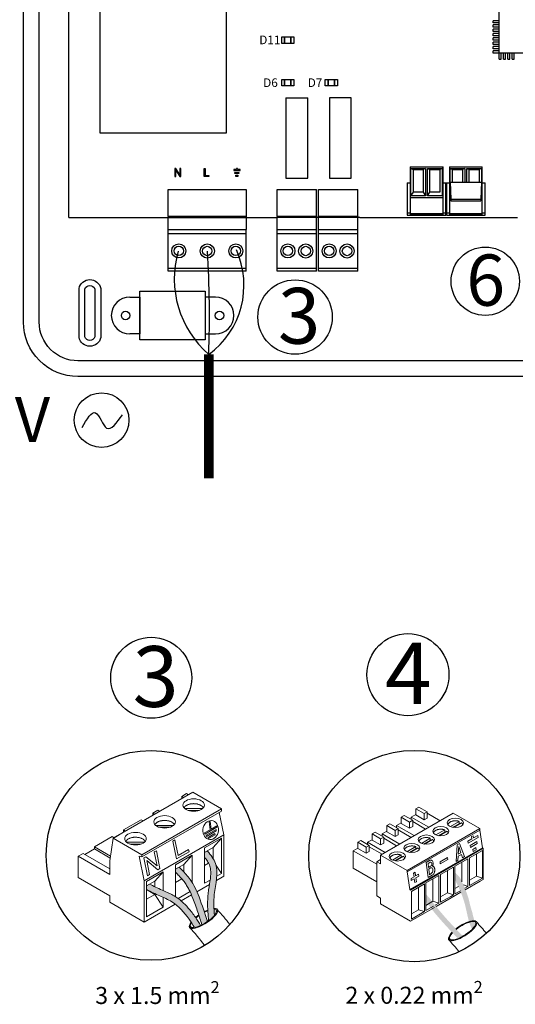
# Model space of a CAD drawing. Units: millimetres. Extents: x 1113 to 49770, y 553 to 13335.
# Drawn here: x 31038 to 32496, y 4377 to 7272 of the extents above; entities that cross this region are included whole.
import ezdxf

# ---------------------------------------------------------------- set-up
doc = ezdxf.new("R2010")
doc.units = ezdxf.units.MM
for name, color, linetype in [('AIRZONE CABLE', 7, 'Continuous'), ('AIRZONE HARDWARE', 7, 'Continuous'), ('Detalle', 6, 'Continuous')]:
    doc.layers.add(name, color=color, linetype=linetype)
doc.styles.get("Standard").update_dxf_attribs({"font": 'arial.ttf'})

msp = doc.modelspace()

# ---------------------------------------------------------------- hatches: boundary and pattern name
h = msp.add_hatch(color=3)
h.dxf.hatch_style = 1
edge = h.paths.add_edge_path()
edge.add_spline(control_points=[(31609.5, 4656.3), (31608.8, 4670.4), (31608.9, 4715.4), (31629, 4778.9), (31599.9, 4815.5), (31590.6, 4827.1)], knot_values=[0, 0, 0, 0, 2.409749, 7.605054, 10.047822, 10.047822, 10.047822, 10.047822], degree=3, periodic=0)
edge.add_spline(control_points=[(31590.6, 4827.1), (31590.4, 4827.4), (31590.1, 4827.7), (31589.9, 4828)], knot_values=[-0.063116, -0.063116, -0.063116, -0.063116, 0, 0, 0, 0], degree=3, periodic=0)
edge.add_line((31589.9, 4828), (31581.9, 4823.4))
edge.add_line((31581.9, 4823.4), (31581.9, 4808.7))
edge.add_spline(control_points=[(31581.9, 4808.7), (31582.5, 4807.8), (31583.2, 4807), (31586.8, 4802.1), (31589.6, 4798.3), (31593.5, 4791.8), (31594.9, 4789.2), (31596.9, 4784.4), (31597.6, 4782.3), (31598.8, 4777.7), (31599.3, 4775.2), (31600.4, 4764.8), (31600, 4755.7), (31597.5, 4735.6), (31595.4, 4724.8), (31593, 4708), (31592.3, 4702.4), (31591.3, 4691.2), (31591, 4685.6), (31590.6, 4669.2), (31590.9, 4658.6), (31592.1, 4639.5), (31592.9, 4630.9), (31593.7, 4622.5)], knot_values=[0.503517, 0.503517, 0.503517, 0.503517, 0.687382, 0.687382, 1.58555, 1.58555, 2.252572, 2.252572, 2.842388, 2.842388, 3.432205, 3.432205, 5.217382, 5.217382, 7.002559, 7.002559, 7.862705, 7.862705, 8.72285, 8.72285, 10.443141, 10.443141, 11.879843, 11.879843, 11.879843, 11.879843], degree=3, periodic=0)
edge.add_ellipse((31578.4, 4629.2), major_axis=(-38, -24.3), ratio=0.31291, start_angle=461.8193, end_angle=495.0046)
edge.add_spline(control_points=[(31610.7, 4638), (31610.2, 4644.1), (31609.8, 4650.2), (31609.5, 4656.3)], knot_values=[10.047822, 10.047822, 10.047822, 10.047822, 11.091562, 11.091562, 11.091562, 11.091562], degree=3, periodic=0)
edge.add_ellipse((31578.4, 4629.2), major_axis=(-38, -24.3), ratio=0.31291, start_angle=495.0046, end_angle=565.4557)
h = msp.add_hatch(color=256)
h.dxf.hatch_style = 1
edge = h.paths.add_edge_path()
edge.add_spline(control_points=[(31590.2, 4620), (31582.6, 4644.4), (31568.8, 4686.9), (31545.5, 4739.9), (31523.8, 4763), (31515.3, 4771.9)], knot_values=[0, 0, 0, 0, 4.335128, 7.605668, 9.687516, 9.687516, 9.687516, 9.687516], degree=3, periodic=0)
edge.add_spline(control_points=[(31515.3, 4771.9), (31512.7, 4774.8), (31510, 4777.6), (31507.4, 4780.4)], knot_values=[-0.654481, -0.654481, -0.654481, -0.654481, 0, 0, 0, 0], degree=3, periodic=0)
edge.add_line((31507.4, 4780.4), (31496.3, 4774))
edge.add_line((31496.3, 4774), (31496.3, 4765.4))
edge.add_spline(control_points=[(31496.3, 4765.4), (31497.5, 4764.1), (31498.7, 4762.9), (31499.9, 4761.6)], knot_values=[-0.463803, -0.463803, -0.463803, -0.463803, -0.170556, -0.170556, -0.170556, -0.170556], degree=3, periodic=0)
edge.add_spline(control_points=[(31499.9, 4761.6), (31500.4, 4761.1), (31500.8, 4760.7), (31501.2, 4760.2)], knot_values=[-0.170556, -0.170556, -0.170556, -0.170556, -0.062584, -0.062584, -0.062584, -0.062584], degree=3, periodic=0)
edge.add_spline(control_points=[(31502, 4759.4), (31505.2, 4756), (31508.4, 4752.6), (31515, 4745.3), (31518.3, 4741.4), (31524.2, 4733.9), (31526.7, 4730.3), (31531.5, 4722.6), (31533.7, 4718.6), (31540.1, 4706.1), (31543.9, 4697.1), (31552.8, 4674.6), (31557.6, 4661.1), (31566.2, 4635.3), (31570.1, 4622.9), (31574, 4610.4)], knot_values=[0, 0, 0, 0, 0.794598, 0.794598, 1.754378, 1.754378, 2.623944, 2.623944, 3.49351, 3.49351, 5.232642, 5.232642, 7.703879, 7.703879, 9.940695, 9.940695, 9.940695, 9.940695], degree=3, periodic=0)
edge.add_ellipse((31578.4, 4629.2), major_axis=(-38, -24.3), ratio=0.31291, start_angle=432.0352, end_angle=456.2676)
h = msp.add_hatch(color=5)
h.dxf.hatch_style = 1
edge = h.paths.add_edge_path()
edge.add_spline(control_points=[(32318, 4743.7), (32327.5, 4723.5), (32351.1, 4676.4), (32357, 4617.1), (32368.5, 4597.1)], knot_values=[0, 0, 0, 0, 76.471262, 177.79815, 177.79815, 177.79815, 177.79815], degree=3, periodic=0)
edge.add_ellipse((32371.5, 4627), major_axis=(13.6, 34.4), ratio=0.357033, start_angle=218.4851, end_angle=251.7965)
edge.add_spline(control_points=[(32378.9, 4611.7), (32376.3, 4616.5), (32369.5, 4644.5), (32368.4, 4650.3), (32363, 4664.9), (32358.1, 4689.9), (32353.2, 4703.2), (32345.4, 4722), (32339.2, 4736.2), (32335.6, 4743.6)], knot_values=[0.085915, 0.085915, 0.085915, 0.085915, 1.443421, 1.443421, 4.330262, 4.330262, 6.494653, 6.494653, 8.617496, 8.617496, 8.617496, 8.617496], degree=3, periodic=0)
edge.add_spline(control_points=[(32335.6, 4743.6), (32332, 4751), (32327.5, 4755.4), (32320, 4762.6), (32318, 4764.1)], knot_values=[0, 0, 0, 0, 13.392322, 24.123194, 24.123194, 24.123194, 24.123194], degree=3, periodic=0)
edge.add_line((32318, 4764.1), (32318, 4743.7))
h = msp.add_hatch(color=5)
h.dxf.hatch_style = 1
edge = h.paths.add_edge_path()
edge.add_spline(control_points=[(31570.3, 4608.6), (31565.4, 4616.6), (31560.3, 4624.6), (31548.5, 4641.8), (31541.7, 4651), (31528.1, 4666.6), (31521.8, 4673.1), (31511.4, 4682.2), (31507.8, 4685.1), (31500.3, 4690.6), (31496.3, 4693.2), (31487.6, 4698.3), (31482.9, 4700.7), (31470.9, 4706.4), (31463.8, 4709.4), (31450.7, 4715.3), (31444.2, 4718.3), (31431.9, 4724.3), (31426.1, 4727.2), (31420.2, 4730.1)], knot_values=[0.051646, 0.051646, 0.051646, 0.051646, 1.613021, 1.613021, 3.419457, 3.419457, 4.807738, 4.807738, 5.501878, 5.501878, 6.196019, 6.196019, 7.010708, 7.010708, 8.293039, 8.293039, 9.532326, 9.532326, 10.650151, 10.650151, 10.650151, 10.650151], degree=3, periodic=0)
edge.add_line((31420.2, 4730.1), (31410.8, 4724.7))
edge.add_line((31410.8, 4724.7), (31410.8, 4714.3))
edge.add_line((31410.8, 4714.3), (31411.3, 4714))
edge.add_spline(control_points=[(31411.3, 4714), (31424.1, 4707.7), (31448.7, 4695.6), (31496.7, 4676), (31525, 4643.7), (31541, 4620.4), (31543.4, 4616.8)], knot_values=[0, 0, 0, 0, 2.429045, 4.676288, 8.720517, 9.456458, 9.456458, 9.456458, 9.456458], degree=3, periodic=0)
edge.add_spline(control_points=[(31543.4, 4616.8), (31546.5, 4612.1), (31549.6, 4607.3), (31552.5, 4602.6)], knot_values=[9.456458, 9.456458, 9.456458, 9.456458, 10.410792, 10.410792, 10.410792, 10.410792], degree=3, periodic=0)
edge.add_ellipse((31578.4, 4629.2), major_axis=(-38, -24.3), ratio=0.31291, start_angle=396.697, end_angle=426.5989)
h = msp.add_hatch(color=3)
h.dxf.hatch_style = 1
edge = h.paths.add_edge_path()
edge.add_spline(control_points=[(32337.9, 4580.5), (32331.7, 4587), (32325.5, 4593.5), (32307.2, 4612.9), (32295.2, 4625.9), (32275.2, 4648.9), (32267.1, 4658.7), (32254.2, 4675.1), (32249.4, 4681.3), (32244.6, 4687.6)], knot_values=[0, 0, 0, 0, 1.520755, 1.520755, 4.562264, 4.562264, 6.787544, 6.787544, 8.135373, 8.135373, 8.135373, 8.135373], degree=3, periodic=0)
edge.add_spline(control_points=[(32244.6, 4687.6), (32241.3, 4691.2), (32237.2, 4695.7), (32233.4, 4700.5), (32232.7, 4701.5)], knot_values=[0, 0, 0, 0, 0.830747, 1.035915, 1.035915, 1.035915, 1.035915], degree=3, periodic=0)
edge.add_line((32232.7, 4700.9), (32232.7, 4678.4))
edge.add_spline(control_points=[(32232.7, 4678.4), (32241.6, 4666.9), (32270.9, 4629), (32304, 4594.3), (32327, 4570.1)], knot_values=[0, 0, 0, 0, 51.127862, 167.850877, 167.850877, 167.850877, 167.850877], degree=3, periodic=0)
edge.add_ellipse((32340.7, 4593.1), major_axis=(-38, -24.3), ratio=0.31291, start_angle=418.0454, end_angle=439.5117)

# ---------------------------------------------------------------- linework, layer by layer
for p, q in [((31182.7, 6689.7), (31182.7, 7777.5)), ((32448, 7173.6), (32448, 7306.9)), ((32430.4, 7262.4), (32430.4, 7268.8)), ((32448, 7268.8), (32430.4, 7268.8)), ((32448, 7262.4), (32430.4, 7262.4)), ((32430.4, 7249.7), (32430.4, 7256.1)), ((32448, 7256.1), (32430.4, 7256.1)), ((32448, 7249.7), (32430.4, 7249.7)), ((32430.4, 7237.1), (32430.4, 7243.4)), ((32448, 7243.4), (32430.4, 7243.4)), ((32448, 7237.1), (32430.4, 7237.1)), ((32430.4, 7224.4), (32430.4, 7230.7)), ((32448, 7230.7), (32430.4, 7230.7)), ((32448, 7224.4), (32430.4, 7224.4)), ((32430.4, 7211.7), (32430.4, 7218)), ((32448, 7218), (32430.4, 7218)), ((32448, 7211.7), (32430.4, 7211.7)), ((32430.4, 7199), (32430.4, 7205.3)), ((32448, 7205.3), (32430.4, 7205.3)), ((32448, 7199), (32430.4, 7199)), ((32430.4, 7186.3), (32430.4, 7192.6)), ((32448, 7192.6), (32430.4, 7192.6)), ((32448, 7186.3), (32430.4, 7186.3)), ((32448, 7179.9), (32430.4, 7179.9)), ((32430.4, 7173.6), (32430.4, 7179.9)), ((32448, 7173.6), (32430.4, 7173.6)), ((32581.4, 7173.6), (32448, 7173.6)), ((32448, 7155.9), (32448, 7173.6)), ((32448, 7155.9), (32454.4, 7155.9)), ((32454.4, 7155.9), (32454.4, 7173.6)), ((32460.7, 7155.9), (32460.7, 7173.6)), ((32460.7, 7155.9), (32467.1, 7155.9)), ((32467.1, 7155.9), (32467.1, 7173.6)), ((32473.4, 7155.9), (32473.4, 7173.6)), ((32473.4, 7155.9), (32479.8, 7155.9)), ((32479.8, 7155.9), (32479.8, 7173.6)), ((32486.1, 7155.9), (32486.1, 7173.6)), ((32486.1, 7155.9), (32492.5, 7155.9)), ((32492.5, 7155.9), (32492.5, 7173.6)), ((31821, 7041.9), (31885, 7041.9)), ((32304.3, 6793.7), (32395.9, 6793.7)), ((32304.3, 6793.7), (32305.6, 6743.7)), ((32305.6, 6739.3), (32304.3, 6793.7)), ((32395.9, 6793.7), (32394.7, 6743.7)), ((32395.9, 6793.7), (32394.7, 6739.3)), ((32225, 6764.4), (32195.8, 6764.4)), ((32225, 6764.4), (32232, 6753.8)), ((32237.2, 6753.8), (32244.2, 6764.4)), ((32273.4, 6764.4), (32244.2, 6764.4)), ((32305.6, 6743.7), (32305.6, 6739.3)), ((32305.6, 6743.7), (32394.7, 6743.7)), ((32305.6, 6739.3), (32394.7, 6739.3)), ((32394.7, 6743.7), (32394.7, 6739.3)), ((31182.7, 6689.7), (31795.3, 6689.7)), ((32038.3, 6689.7), (32502.5, 6689.7)), ((31391.5, 6330.7), (31391.5, 6473.5)), ((31391.5, 6473.5), (31583.9, 6473.5)), ((31583.9, 6473.5), (31583.9, 6330.7)), ((31583.9, 6330.7), (31391.5, 6330.7))]:
    msp.add_line(p, q)
at = {"ltscale": 25.4}
for p, q in [((31821, 7041.9), (31821, 6805.4)), ((31885, 6805.4), (31885, 7041.9)), ((31949, 7041.9), (31949, 6805.4)), ((32013, 7041.9), (31949, 7041.9)), ((32013, 6805.4), (32013, 7041.9)), ((31497.1, 6834.2), (31494, 6834.2)), ((31494, 6834.2), (31494, 6811.1)), ((31509.3, 6816), (31497.1, 6834.2)), ((31512.3, 6834.2), (31509.3, 6834.2)), ((31509.3, 6834.2), (31509.3, 6816)), ((31512.3, 6811.1), (31512.3, 6834.2)), ((31580.2, 6811.1), (31580.2, 6834.2)), ((31580.2, 6834.2), (31583.3, 6834.2)), ((31583.3, 6834.2), (31583.3, 6813.8)), ((31678.5, 6834.2), (31675.4, 6834.2)), ((31675.4, 6834.2), (31675.4, 6831.1)), ((31678.5, 6831.1), (31678.5, 6834.2)), ((31494, 6811.1), (31496.9, 6811.1)), ((31496.9, 6811.1), (31496.9, 6829.3)), ((31496.9, 6829.3), (31509.1, 6811.1)), ((31509.1, 6811.1), (31512.3, 6811.1)), ((31594.7, 6811.1), (31580.2, 6811.1)), ((31583.3, 6813.8), (31594.7, 6813.8)), ((31594.7, 6813.8), (31594.7, 6811.1)), ((31667.8, 6831.1), (31667.8, 6828)), ((31675.4, 6831.1), (31667.8, 6831.1)), ((31667.8, 6828), (31686, 6828)), ((31670.8, 6819.5), (31670.8, 6822.6)), ((31670.8, 6822.6), (31683, 6822.6)), ((31683, 6819.5), (31670.8, 6819.5)), ((31673.9, 6811.1), (31673.9, 6814.3)), ((31673.9, 6814.3), (31679.9, 6814.3)), ((31679.9, 6811.1), (31673.9, 6811.1)), ((31686, 6831.1), (31678.5, 6831.1)), ((31679.9, 6814.3), (31679.9, 6811.1)), ((31683, 6822.6), (31683, 6819.5)), ((31686, 6828), (31686, 6831.1)), ((31821, 6805.4), (31885, 6805.4)), ((31949, 6805.4), (32013, 6805.4)), ((31474.5, 6772.9), (31646.7, 6772.9)), ((31474.5, 6693.5), (31474.5, 6772.9)), ((31646.7, 6772.9), (31704.3, 6772.9)), ((31704.3, 6772.9), (31704.3, 6655.2)), ((31795.3, 6772.9), (31910.7, 6772.9)), ((31795.3, 6693.5), (31795.3, 6772.9)), ((31910.7, 6693.5), (31910.7, 6772.9)), ((31916.8, 6772.9), (32032.1, 6772.9)), ((31916.8, 6693.5), (31916.8, 6772.9)), ((32032.1, 6693.5), (32032.1, 6772.9)), ((31646.7, 6693.5), (31474.5, 6693.5)), ((31474.5, 6693.5), (31474.5, 6689.7)), ((31646.7, 6689.7), (31474.5, 6689.7)), ((31474.5, 6655.2), (31474.5, 6689.7)), ((31704.3, 6693.5), (31646.7, 6693.5)), ((31704.3, 6689.7), (31646.7, 6689.7)), ((31910.7, 6693.5), (31795.3, 6693.5)), ((31795.3, 6693.5), (31795.3, 6689.7)), ((31795.3, 6655.2), (31795.3, 6689.7)), ((31910.7, 6689.7), (31795.3, 6689.7)), ((31910.7, 6693.5), (31910.7, 6689.7)), ((31910.7, 6655.2), (31910.7, 6689.7)), ((31916.8, 6689.7), (31910.7, 6689.7)), ((32032.1, 6693.5), (31916.8, 6693.5)), ((31916.8, 6693.5), (31916.8, 6689.7)), ((31916.8, 6655.2), (31916.8, 6689.7)), ((32032.1, 6689.7), (31916.8, 6689.7)), ((32032.1, 6693.5), (32032.1, 6689.7)), ((32032.1, 6655.2), (32032.1, 6689.7)), ((32038.3, 6689.7), (32032.1, 6689.7)), ((31474.5, 6655.2), (31646.7, 6655.2)), ((31474.5, 6652.4), (31474.5, 6655.2)), ((31474.5, 6532), (31474.5, 6655.2)), ((31474.5, 6642.7), (31704.3, 6642.7)), ((31646.7, 6655.2), (31704.3, 6655.2)), ((31704.3, 6532.5), (31704.3, 6655.2)), ((31795.3, 6655.2), (31910.7, 6655.2)), ((31795.3, 6652.4), (31795.3, 6655.2)), ((31795.3, 6532), (31795.3, 6655.2)), ((31795.3, 6642.7), (31910.7, 6642.7)), ((31910.7, 6532.5), (31910.7, 6655.2)), ((31916.8, 6655.2), (32032.1, 6655.2)), ((31916.8, 6652.4), (31916.8, 6655.2)), ((31916.8, 6532), (31916.8, 6655.2)), ((31916.8, 6642.7), (32032.1, 6642.7)), ((32032.1, 6532.5), (32032.1, 6655.2)), ((31474.5, 6541.2), (31704.3, 6541.2)), ((31532.1, 6532), (31474.5, 6532)), ((31704.3, 6532), (31532.1, 6532)), ((31795.3, 6541.2), (31910.7, 6541.2)), ((31910.7, 6532), (31795.3, 6532)), ((31910.7, 6532), (31795.3, 6532)), ((31910.7, 6532), (31795.3, 6532)), ((31910.7, 6532), (31795.3, 6532)), ((31916.8, 6541.2), (32032.1, 6541.2)), ((32032.1, 6532), (31916.8, 6532)), ((32032.1, 6532), (31916.8, 6532)), ((32032.1, 6532), (31916.8, 6532)), ((32032.1, 6532), (31916.8, 6532)), ((32032.1, 6532), (31916.8, 6532))]:
    msp.add_line(p, q, dxfattribs=at)
at = {"linetype": 'Continuous'}
for p, q in [((32186.2, 6838.8), (32283, 6838.8)), ((32186.2, 6838.8), (32186.2, 6697.8)), ((32188.8, 6833.7), (32195.8, 6831.1)), ((32188.8, 6753.8), (32188.8, 6833.7)), ((32188.8, 6833.7), (32232, 6833.7)), ((32232, 6833.7), (32225, 6831.1)), ((32232, 6833.7), (32232, 6753.8)), ((32237.2, 6833.7), (32244.2, 6831.1)), ((32237.2, 6753.8), (32237.2, 6833.7)), ((32237.2, 6833.7), (32280.4, 6833.7)), ((32280.4, 6833.7), (32273.4, 6831.1)), ((32280.4, 6833.7), (32280.4, 6753.8)), ((32283, 6697.8), (32283, 6838.8)), ((32301.8, 6838.8), (32301.8, 6697.8)), ((32301.8, 6838.8), (32398.5, 6838.8)), ((32304.3, 6833.7), (32347.6, 6833.7)), ((32304.3, 6833.7), (32311.3, 6831.1)), ((32304.3, 6753.8), (32304.3, 6833.7)), ((32347.6, 6833.7), (32340.5, 6831.1)), ((32347.6, 6833.7), (32347.6, 6793.7)), ((32352.7, 6833.7), (32359.7, 6831.1)), ((32352.7, 6793.7), (32352.7, 6833.7)), ((32352.7, 6833.7), (32395.9, 6833.7)), ((32395.9, 6833.7), (32388.9, 6831.1)), ((32395.9, 6833.7), (32395.9, 6753.8)), ((32398.5, 6697.8), (32398.5, 6838.8)), ((32195.8, 6764.4), (32195.8, 6831.1)), ((32195.8, 6831.1), (32225, 6831.1)), ((32225, 6831.1), (32225, 6764.4)), ((32244.2, 6764.4), (32244.2, 6831.1)), ((32244.2, 6831.1), (32273.4, 6831.1)), ((32273.4, 6831.1), (32273.4, 6764.4)), ((32311.3, 6793.7), (32311.3, 6831.1)), ((32311.3, 6831.1), (32340.5, 6831.1)), ((32340.5, 6831.1), (32340.5, 6793.7)), ((32359.7, 6793.7), (32359.7, 6831.1)), ((32359.7, 6831.1), (32388.9, 6831.1)), ((32388.9, 6831.1), (32388.9, 6793.7)), ((32177.4, 6791.8), (32186.2, 6791.8)), ((32177.4, 6791.8), (32177.4, 6696.6)), ((32283, 6791.8), (32301.8, 6791.8)), ((32291.8, 6696.6), (32291.8, 6791.8)), ((32292.9, 6791.8), (32292.9, 6696.6)), ((32398.5, 6791.8), (32407.3, 6791.8)), ((32407.3, 6696.6), (32407.3, 6791.8)), ((32186.2, 6748.7), (32283, 6748.7)), ((32188.8, 6753.8), (32195.8, 6764.4)), ((32232, 6753.8), (32188.8, 6753.8)), ((32280.4, 6753.8), (32237.2, 6753.8)), ((32304.3, 6753.8), (32305.2, 6755.1)), ((32305.2, 6753.8), (32304.3, 6753.8)), ((32395.9, 6753.8), (32395, 6755.1)), ((32395.9, 6753.8), (32395, 6753.8)), ((32186.2, 6702.9), (32177.4, 6702.9)), ((32177.4, 6696.6), (32291.8, 6696.6)), ((32186.2, 6701.9), (32283, 6701.9)), ((32186.2, 6697.8), (32283, 6697.8)), ((32291.8, 6702.9), (32283, 6702.9)), ((32301.8, 6702.9), (32292.9, 6702.9)), ((32292.9, 6696.6), (32407.3, 6696.6)), ((32301.8, 6701.9), (32398.5, 6701.9)), ((32301.8, 6697.8), (32398.5, 6697.8)), ((32407.3, 6702.9), (32398.5, 6702.9))]:
    msp.add_line(p, q, dxfattribs=at)
at = {"color": 0, "linetype": 'Continuous', "lineweight": 13}
for p, q in [((31313.4, 4865), (31547.6, 5000.2)), ((31528.7, 4996.2), (31514.6, 4988.1)), ((31514.6, 4988.1), (31520.6, 4984.6)), ((31514.6, 4988.1), (31514.6, 4981.2)), ((31534.7, 4992.7), (31528.7, 4996.2)), ((31547.6, 5000.2), (31631.7, 4951.6)), ((31397.6, 4816.4), (31631.7, 4951.6)), ((31576.1, 4952.3), (31523.3, 4952.3)), ((31631.7, 4951.6), (31631.7, 4945.1)), ((32211.8, 4956.7), (32202.9, 4951.5)), ((32202.9, 4951.5), (32202.9, 4933.4)), ((32227.5, 4937.3), (32202.9, 4951.5)), ((32236.4, 4942.5), (32211.8, 4956.7)), ((31397.6, 4809.9), (31631.7, 4945.1)), ((31401.2, 4916.1), (31429.2, 4932.3)), ((31429.2, 4938.8), (31443.9, 4947.2)), ((31429.2, 4938.8), (31435.2, 4935.3)), ((31429.2, 4932.3), (31429.2, 4938.8)), ((31429.2, 4932.3), (31429.6, 4932.1)), ((31443.9, 4947.2), (31449.9, 4943.8)), ((31566, 4946.8), (31533.3, 4946.8)), ((31624.7, 4941), (31638.1, 4875.3)), ((32312.6, 4938.6), (32099.4, 4815.5)), ((32169.2, 4932.1), (32160.2, 4926.9)), ((32160.2, 4926.9), (32160.2, 4908.8)), ((32184.8, 4912.7), (32160.2, 4926.9)), ((32193.8, 4917.8), (32169.2, 4932.1)), ((32202.9, 4934.7), (32189.4, 4926.9)), ((32189.4, 4926.9), (32189.4, 4920.4)), ((32240.9, 4897.2), (32189.4, 4926.9)), ((32227.5, 4919.2), (32202.9, 4933.4)), ((32236.4, 4942.5), (32227.5, 4937.3)), ((32227.5, 4937.3), (32227.5, 4919.2)), ((32227.5, 4919.2), (32236.4, 4924.4)), ((32236.4, 4924.4), (32236.4, 4942.5)), ((32274.5, 4916.6), (32236.4, 4938.6)), ((32390.9, 4893.4), (32312.6, 4938.6)), ((31343.7, 4889.4), (31395.6, 4919.3)), ((31395.6, 4919.3), (31401.5, 4915.9)), ((31490.5, 4902.9), (31437.8, 4902.9)), ((31480.5, 4897.4), (31447.8, 4897.4)), ((31582.6, 4877.3), (31618.2, 4897.8)), ((31598.5, 4914.5), (31595.3, 4913.2)), ((31598.1, 4890), (31595.3, 4913.2)), ((31601.3, 4891.8), (31598.5, 4914.5)), ((31601.3, 4891.8), (31617.5, 4901.2)), ((31617.5, 4901.2), (31618.2, 4897.8)), ((32126.5, 4907.4), (32117.6, 4902.3)), ((32117.6, 4902.3), (32117.6, 4884.2)), ((32142.2, 4888.1), (32117.6, 4902.3)), ((32151.2, 4893.2), (32126.5, 4907.4)), ((32151.2, 4893.2), (32142.2, 4888.1)), ((32160.2, 4910.1), (32146.7, 4902.3)), ((32146.7, 4902.3), (32146.7, 4895.8)), ((32198.2, 4872.6), (32146.7, 4902.3)), ((32151.2, 4875.1), (32151.2, 4893.2)), ((32184.8, 4894.6), (32160.2, 4908.8)), ((32390.9, 4893.4), (32177.7, 4770.3)), ((32193.8, 4917.8), (32184.8, 4912.7)), ((32184.8, 4912.7), (32184.8, 4894.6)), ((32184.8, 4894.6), (32193.8, 4899.7)), ((32193.8, 4899.7), (32193.8, 4917.8)), ((32231.9, 4892), (32193.8, 4914)), ((32330.9, 4914.3), (32304.9, 4899.3)), ((32330.9, 4907.8), (32312.2, 4897.1)), ((32337.6, 4910.4), (32314, 4896.8)), ((32330.9, 4907.8), (32330.9, 4914.3)), ((32390.9, 4889.2), (32390.9, 4893.4)), ((31258.2, 4840), (31310, 4869.9)), ((31303, 4798.5), (31313.4, 4865)), ((31310, 4869.9), (31316, 4866.5)), ((31397.6, 4816.4), (31313.4, 4865)), ((31315.7, 4866.7), (31343.7, 4882.9)), ((31343.7, 4889.4), (31349.7, 4885.9)), ((31343.7, 4882.9), (31343.7, 4889.4)), ((31343.7, 4882.9), (31344.1, 4882.7)), ((31404, 4740.1), (31638.1, 4875.3)), ((31581.9, 4880.6), (31598.1, 4890)), ((31581.9, 4880.6), (31582.6, 4877.3)), ((31581.9, 4836.4), (31631.2, 4864.9)), ((31586.7, 4873.7), (31615.6, 4890.4)), ((31586.7, 4873.7), (31587.3, 4870.3)), ((31587.3, 4870.3), (31616.3, 4887.1)), ((31592.5, 4867.3), (31612.2, 4878.7)), ((31592.5, 4867.3), (31593.1, 4864)), ((31593.1, 4864), (31612.9, 4875.4)), ((31606.6, 4837.7), (31631.2, 4864.9)), ((31612.2, 4878.7), (31612.9, 4875.4)), ((31615.6, 4890.4), (31616.3, 4887.1)), ((31631.2, 4864.9), (31631.2, 4761.2)), ((31638.1, 4875.3), (31638.1, 4753.5)), ((32083.9, 4882.8), (32074.9, 4877.6)), ((32074.9, 4877.6), (32074.9, 4859.6)), ((32099.6, 4863.4), (32074.9, 4877.6)), ((32108.5, 4868.6), (32083.9, 4882.8)), ((32108.5, 4868.6), (32099.6, 4863.4)), ((32117.6, 4885.5), (32104.1, 4877.7)), ((32104.1, 4877.7), (32104.1, 4871.2)), ((32155.6, 4848), (32104.1, 4877.7)), ((32108.5, 4850.5), (32108.5, 4868.6)), ((32146.6, 4842.8), (32108.5, 4864.8)), ((32142.2, 4870), (32117.6, 4884.2)), ((32142.2, 4888.1), (32142.2, 4870)), ((32142.2, 4870), (32151.2, 4875.1)), ((32189.3, 4867.4), (32151.2, 4889.4)), ((32390.9, 4889.2), (32177.7, 4766.1)), ((32245.6, 4865.1), (32219.6, 4850)), ((32245.6, 4858.6), (32245.6, 4865.1)), ((32288.3, 4889.7), (32262.2, 4874.6)), ((32288.3, 4883.2), (32269.6, 4872.4)), ((32295, 4885.8), (32271.4, 4872.2)), ((32288.3, 4883.2), (32288.3, 4889.7)), ((32357.1, 4850.3), (32386, 4867)), ((32371.8, 4872.5), (32366.9, 4869.7)), ((32368.1, 4863.4), (32366.9, 4869.7)), ((32373.1, 4866.3), (32371.8, 4872.5)), ((32385, 4873.2), (32373.1, 4866.3)), ((32386, 4867), (32385, 4873.2)), ((32398.8, 4837.1), (32390.9, 4889.2)), ((31258.2, 4840), (31305.2, 4812.8)), ((31258.2, 4833.5), (31258.2, 4840)), ((31405, 4853.5), (31352.3, 4853.5)), ((31395, 4848), (31362.3, 4848)), ((31488.9, 4856.6), (31494.8, 4860)), ((31488.9, 4856.6), (31499.6, 4804.3)), ((31494.8, 4860), (31504.2, 4813.8)), ((31606.6, 4837.7), (31581.9, 4823.4)), ((31581.9, 4732.7), (31581.9, 4836.4)), ((31606.6, 4805.6), (31606.6, 4837.7)), ((32032.3, 4836.2), (32018.8, 4828.4)), ((32041.2, 4858.2), (32032.3, 4853)), ((32032.3, 4853), (32032.3, 4834.9)), ((32056.9, 4838.8), (32032.3, 4853)), ((32056.9, 4820.7), (32032.3, 4834.9)), ((32065.9, 4844), (32041.2, 4858.2)), ((32065.9, 4844), (32056.9, 4838.8)), ((32056.9, 4838.8), (32056.9, 4820.7)), ((32074.9, 4860.8), (32061.4, 4853.1)), ((32061.4, 4853.1), (32061.4, 4846.5)), ((32112.9, 4823.3), (32061.4, 4853.1)), ((32065.9, 4825.9), (32065.9, 4844)), ((32104, 4818.2), (32065.9, 4840.2)), ((32099.6, 4845.3), (32074.9, 4859.6)), ((32099.6, 4863.4), (32099.6, 4845.3)), ((32099.6, 4845.3), (32108.5, 4850.5)), ((32203, 4840.4), (32176.9, 4825.4)), ((32398.8, 4837.1), (32185.6, 4714)), ((32209.7, 4836.6), (32186.1, 4822.9)), ((32401, 4835.8), (32187.8, 4712.7)), ((32203, 4834), (32203, 4840.4)), ((32245.6, 4858.6), (32227, 4847.8)), ((32252.4, 4861.2), (32228.7, 4847.5)), ((32321.3, 4796.8), (32325.1, 4845.6)), ((32331.3, 4849.1), (32325.1, 4845.6)), ((32329.2, 4841.2), (32327.7, 4817.9)), ((32335.6, 4822.5), (32329.2, 4841.2)), ((32331.3, 4849.1), (32345.9, 4811)), ((32368.1, 4863.4), (32356.2, 4856.5)), ((32357.1, 4850.3), (32356.2, 4856.5)), ((32362.9, 4844.1), (32382.3, 4855.3)), ((32363.8, 4837.9), (32362.9, 4844.1)), ((32383.2, 4849.1), (32363.8, 4837.9)), ((32380, 4837.8), (32370.3, 4832.2)), ((32380.9, 4831.2), (32380, 4837.8)), ((32383.2, 4849.1), (32382.3, 4855.3)), ((32401, 4835.8), (32398.8, 4837.1)), ((32401, 4835.8), (32401, 4744.1)), ((31209.8, 4812.1), (31224.5, 4820.6)), ((31209.8, 4749.9), (31209.8, 4812.1)), ((31303, 4758.3), (31209.8, 4812.1)), ((31224.5, 4820.6), (31303, 4775.3)), ((31230.1, 4817.3), (31258.2, 4833.5)), ((31258.2, 4833.5), (31304.3, 4806.9)), ((31404, 4740.1), (31389.2, 4812.2)), ((31389.2, 4812.2), (31397.6, 4809.9)), ((31397.6, 4809.9), (31397.6, 4816.4)), ((31403.4, 4807.3), (31409.3, 4810.6)), ((31403.4, 4807.3), (31414.1, 4754.9)), ((31442.1, 4783.6), (31409.3, 4810.6)), ((31433.7, 4824.7), (31440, 4828.4)), ((31433.7, 4824.7), (31442.1, 4783.6)), ((31440, 4828.4), (31450.6, 4776)), ((31496.3, 4787), (31545.7, 4815.5)), ((31499.6, 4804.3), (31536.2, 4825.4)), ((31504.2, 4813.8), (31534.9, 4831.6)), ((31521, 4788.3), (31545.7, 4815.5)), ((31536.2, 4825.4), (31534.9, 4831.6)), ((31545.7, 4815.5), (31545.7, 4734.3)), ((32018.8, 4828.4), (32018.8, 4776.7)), ((32088.2, 4788.4), (32018.8, 4828.4)), ((32056.9, 4820.7), (32065.9, 4825.9)), ((32177.7, 4770.3), (32099.4, 4815.5)), ((32099.4, 4815.5), (32099.4, 4789.7)), ((32160.4, 4815.8), (32134.3, 4800.8)), ((32160.4, 4809.4), (32141.7, 4798.6)), ((32167.1, 4811.9), (32143.4, 4798.3)), ((32160.4, 4809.4), (32160.4, 4815.8)), ((32203, 4834), (32184.3, 4823.2)), ((32296.3, 4808.3), (32274.3, 4795.6)), ((32296.3, 4808.3), (32297.1, 4802.9)), ((32327.3, 4812), (32326.4, 4799.6)), ((32337.2, 4817.7), (32327.3, 4812)), ((32335.6, 4822.5), (32327.7, 4817.9)), ((32340.6, 4807.9), (32337.2, 4817.7)), ((32345.9, 4811), (32340.6, 4807.9)), ((32360.6, 4807.3), (32398.8, 4829.3)), ((32360.6, 4726), (32360.6, 4807.3)), ((32371.3, 4825.7), (32370.3, 4832.2)), ((32380.9, 4831.2), (32371.3, 4825.7)), ((32381.4, 4819.3), (32381.4, 4753.5)), ((32398.8, 4829.3), (32398.8, 4748)), ((31303, 4758.3), (31303, 4798.5)), ((31411.6, 4799.4), (31420, 4758.3)), ((31411.6, 4799.4), (31444.4, 4772.4)), ((31521, 4788.3), (31496.3, 4774)), ((31496.3, 4693.1), (31496.3, 4787)), ((31521, 4765.9), (31521, 4788.3)), ((31581.9, 4784.5), (31593.7, 4791.4)), ((31631.2, 4761.2), (31616, 4784.4)), ((32088.2, 4736.7), (32018.8, 4776.7)), ((32099.4, 4802.6), (32088.2, 4796.1)), ((32088.2, 4695.3), (32088.2, 4796.1)), ((32099.4, 4789.7), (32088.2, 4796.1)), ((32233.9, 4794), (32242.8, 4799.5)), ((32233.9, 4794), (32239.5, 4749.8)), ((32239, 4791.1), (32243.8, 4794.1)), ((32239, 4791.1), (32240.6, 4779)), ((32240.6, 4779), (32246.4, 4782.5)), ((32241.2, 4774.4), (32246.5, 4777.6)), ((32274.3, 4795.6), (32275.1, 4790.2)), ((32297.1, 4802.9), (32275.1, 4790.2)), ((32275.4, 4758.1), (32313.5, 4780.1)), ((32313.5, 4780.1), (32313.5, 4698.7)), ((32318, 4782.7), (32356.1, 4804.7)), ((32318, 4701.4), (32318, 4782.7)), ((32326.4, 4799.8), (32321.3, 4796.8)), ((32338.7, 4794.7), (32338.7, 4736.9)), ((32356.1, 4804.7), (32356.1, 4723.4)), ((31209.8, 4749.9), (31303, 4696.1)), ((31410.8, 4737.6), (31460.2, 4766.1)), ((31414.1, 4754.9), (31420, 4758.3)), ((31435.5, 4738.9), (31460.2, 4766.1)), ((31444.4, 4772.4), (31450.6, 4776)), ((31460.2, 4766.1), (31460.2, 4711)), ((31496.3, 4763.7), (31499.9, 4761.6)), ((31616.6, 4741.1), (31638.1, 4753.5)), ((31631.2, 4761.2), (31617.9, 4753.5)), ((32177.7, 4770.3), (32177.7, 4766.1)), ((32177.7, 4766.1), (32185.6, 4714)), ((32197.7, 4751.4), (32189, 4746.4)), ((32195.9, 4762.7), (32200.7, 4765.5)), ((32197.7, 4751.4), (32195.9, 4762.7)), ((32200.7, 4765.5), (32202.4, 4754.1)), ((32211, 4759.1), (32202.4, 4754.1)), ((32211.8, 4753.7), (32203.2, 4748.7)), ((32203.2, 4748.7), (32204.9, 4737.3)), ((32211, 4759.1), (32211.8, 4753.7)), ((32232.7, 4733.5), (32270.8, 4755.5)), ((32239.5, 4749.8), (32250.9, 4756.7)), ((32241.2, 4774.4), (32243.3, 4757.9)), ((32243.3, 4757.9), (32248.3, 4761)), ((32270.8, 4755.5), (32270.8, 4674.1)), ((32275.4, 4676.7), (32275.4, 4758.1)), ((32296.1, 4770), (32296.1, 4704.3)), ((32381.4, 4753.5), (32360.6, 4741.5)), ((32398.8, 4748), (32381.4, 4753.5)), ((32398.8, 4748), (32390.5, 4743.2)), ((31404, 4618.3), (31404, 4740.1)), ((31435.5, 4738.9), (31410.8, 4724.7)), ((31410.8, 4633.9), (31410.8, 4737.6)), ((31435.5, 4722.5), (31435.5, 4738.9)), ((31496.3, 4735.2), (31514.6, 4745.7)), ((31559.1, 4707.9), (31596.3, 4729.4)), ((31598.2, 4742.2), (31581.9, 4732.7)), ((32189, 4746.4), (32189.8, 4741)), ((32198.5, 4745.9), (32189.8, 4741)), ((32190.1, 4708.8), (32228.2, 4730.8)), ((32200.2, 4734.6), (32198.5, 4745.9)), ((32204.9, 4737.3), (32200.2, 4734.6)), ((32210.8, 4720.8), (32210.8, 4655)), ((32228.2, 4730.8), (32228.2, 4649.5)), ((32232.7, 4652.1), (32232.7, 4733.5)), ((32253.5, 4745.4), (32253.5, 4679.6)), ((32329, 4723.2), (32318, 4716.9)), ((32356.1, 4723.4), (32342.8, 4727.6)), ((32356.1, 4723.4), (32346.9, 4718)), ((32392.6, 4739.2), (32348.4, 4713.7)), ((32390.5, 4743.2), (32360.6, 4726)), ((32401, 4744.1), (32392.6, 4739.2)), ((31303, 4676.6), (31303, 4696.1)), ((31410.8, 4714.3), (31435.5, 4700)), ((31410.8, 4685.8), (31435.5, 4700)), ((31435.5, 4700), (31435.5, 4702.2)), ((31460.2, 4662.5), (31435.5, 4700)), ((31460.2, 4691), (31460.2, 4662.5)), ((31539, 4708), (31504.1, 4687.8)), ((31512.7, 4681.1), (31543.2, 4698.7)), ((32088.2, 4695.3), (32099.4, 4688.9)), ((32185.6, 4714), (32187.8, 4712.7)), ((32190.1, 4627.5), (32190.1, 4708.8)), ((32307.4, 4690.1), (32262.8, 4664.3)), ((32296.1, 4704.3), (32275.4, 4692.3)), ((32305.7, 4694.2), (32275.4, 4676.7)), ((32313.5, 4698.7), (32296.1, 4704.3)), ((32313.5, 4698.7), (32305.7, 4694.2)), ((32335.9, 4706.5), (32307.4, 4690.1)), ((32334.4, 4710.8), (32318, 4701.4)), ((31303, 4676.6), (31404, 4618.3)), ((31404, 4618.3), (31495.7, 4671.3)), ((31460.2, 4662.5), (31410.8, 4633.9)), ((32099.4, 4672.1), (32099.4, 4688.9)), ((32187.8, 4621), (32099.4, 4672.1)), ((32257.6, 4661.3), (32230.1, 4645.4)), ((32253.5, 4679.6), (32232.7, 4667.7)), ((32255.1, 4665.1), (32232.7, 4652.1)), ((32270.8, 4674.1), (32253.5, 4679.6)), ((32270.8, 4674.1), (32259.9, 4667.8)), ((32230.1, 4645.4), (32187.8, 4621)), ((32210.8, 4655), (32190.1, 4643)), ((32226.5, 4648.5), (32190.1, 4627.5)), ((32228.2, 4649.5), (32210.8, 4655)), ((32228.2, 4649.5), (32226.5, 4648.5))]:
    msp.add_line(p, q, dxfattribs=at)
for points in [[(31049.1, 6382.6), (31049.1, 7233.6), (31049.1, 8084.7, -0.414214), (31209.2, 8244.8), (33365, 8244.8, -0.414214), (33525.1, 8084.7), (33525.1, 7233.6), (33525.1, 6382.6, -0.414214), (33365, 6222.5), (31209.2, 6222.5, -0.414214)], [(31095.4, 6382.6), (31095.4, 7233.6), (31095.4, 8084.7, -0.414214), (31209.2, 8198.4), (33365, 8198.4, -0.414214), (33478.7, 8084.7), (33478.7, 7233.6), (33478.7, 6382.6, -0.414214), (33365, 6268.8), (31209.2, 6268.8, -0.414214)], [(31276.5, 6337.4, -0.809417), (31212.5, 6337.4), (31212.5, 6481.7, -0.809417), (31276.5, 6481.7)], [(31259.1, 6339.6, -0.731678), (31229.9, 6339.6), (31229.9, 6479.5, -0.731678), (31259.1, 6479.5)]]:
    msp.add_lwpolyline(points, format="xyb", close=True)
for points in [[(31274.8, 7627.9), (31645.3, 7627.9), (31645.3, 6937.8), (31274.8, 6937.8)], [(31808.6, 7201.9), (31808.6, 7220.9), (31844.3, 7220.9), (31844.3, 7201.9)], [(31817, 7201.9), (31817, 7220.9), (31817, 7220.9), (31817, 7201.9)], [(31835.9, 7201.9), (31835.9, 7220.9), (31835.9, 7220.9), (31835.9, 7201.9)], [(31808.6, 7077.2), (31808.6, 7096.2), (31844.3, 7096.2), (31844.3, 7077.2)], [(31817, 7077.2), (31817, 7096.2), (31817, 7096.2), (31817, 7077.2)], [(31835.9, 7077.2), (31835.9, 7096.2), (31835.9, 7096.2), (31835.9, 7077.2)], [(31936.5, 7077.2), (31936.5, 7096.2), (31972.3, 7096.2), (31972.3, 7077.2)], [(31944.9, 7077.2), (31944.9, 7096.2), (31944.9, 7096.2), (31944.9, 7077.2)], [(31963.9, 7077.2), (31963.9, 7096.2), (31963.9, 7096.2), (31963.9, 7077.2)]]:
    msp.add_lwpolyline(points, close=True)
for points in [[(31361.7, 6456.2), (31391.5, 6456.2), (31391.5, 6347.9), (31361.7, 6347.9)], [(31613.7, 6456.2), (31583.9, 6456.2), (31583.9, 6347.9), (31613.7, 6347.9)]]:
    msp.add_lwpolyline(points)
at = {"ltscale": 25.4}
for centre, radius in [((31505.9, 6591.8), 20.7), ((31505.9, 6591.8), 13.8), ((31589.8, 6591.6), 20.7), ((31589.8, 6591.6), 13.8), ((31673.7, 6591.8), 20.7), ((31673.7, 6591.8), 13.8), ((31826.8, 6591.8), 20.7), ((31826.8, 6591.8), 13.8), ((31879.2, 6591.6), 20.7), ((31879.2, 6591.6), 13.8), ((31948.2, 6591.8), 20.7), ((31948.2, 6591.8), 13.8), ((32000.7, 6591.6), 20.7), ((32000.7, 6591.6), 13.8)]:
    msp.add_circle(centre, radius, dxfattribs=at)
for centre in [(31349.5, 6402.1), (31625.9, 6402.1)]:
    msp.add_circle(centre, 12.5)
for centre, start, end in [((31361.7, 6402.1), 90, 270), ((31613.7, 6402.1), 270, 90)]:
    msp.add_arc(centre, 54.2, start, end)
at = {"color": 0, "linetype": 'Continuous', "lineweight": 13}
for centre, radius, start, end in [((32242.2, 4789.3), 7.93, 301.4408, 5.2878), ((32248.5, 4774.2), 3.96, 58.5011, 121.4408), ((32241.6, 4791.1), 12.5, 318.2274, 20.7548), ((32252, 4776), 6.87, 74.6822, 99.0776), ((32244.2, 4767.7), 7.93, 301.4408, 323.77)]:
    msp.add_arc(centre, radius, start, end, dxfattribs=at)
for centre, major_axis, ratio in [((31549.7, 4962.5), (-31.7, 0), 0.57735), ((31464.2, 4913.1), (-31.7, 0), 0.57735), ((32319.3, 4910.2), (23.7, 0), 0.57735), ((31599.7, 4889.1), (-2.5, -27.7), 0.825624), ((32276.6, 4885.5), (23.7, 0), 0.57735), ((31378.7, 4863.8), (-31.7, 0), 0.57735), ((32234, 4860.9), (23.7, 0), 0.57735), ((32191.3, 4836.3), (23.7, 0), 0.57735), ((32148.7, 4811.7), (23.7, 0), 0.57735)]:
    msp.add_ellipse(centre, major_axis=major_axis, ratio=ratio, dxfattribs=at)
for centre, major_axis, ratio, start_param, end_param in [((31578.4, 4629.2), (40.8, 26.1), 0.329433, 2.415677, 6.810608), ((31578.4, 4629.2), (-38, -24.3), 0.31291, 5.643653, 9.869063), ((31578.4, 4629.2), (40.8, 26.1), 0.329433, 7.978211, 8.23521), ((31578.4, 4629.2), (-38, -24.3), 0.31291, 11.139993, 11.4054), ((31578.4, 4629.2), (40.8, 26.1), 0.329433, 7.333826, 7.586666), ((31578.4, 4629.2), (-38, -24.3), 0.31291, 10.457913, 10.718699), ((32340.7, 4593.1), (40.8, 26.1), 0.329433, 8.537192, 12.355378), ((32340.7, 4593.1), (40.8, 26.1), 0.329433, 2.744662, 6.898742), ((32340.7, 4593.1), (-38, -24.3), 0.31291, 5.446621, 9.958434), ((32340.7, 4593.1), (40.8, 26.1), 0.329433, 6.898742, 8.143798), ((32340.7, 4593.1), (40.8, 26.1), 0.329433, 7.871387, 8.143798), ((32340.7, 4593.1), (-38, -24.3), 0.31291, 10.679597, 11.299482), ((32340.7, 4593.1), (-38, -24.3), 0.31291, 9.958434, 10.679597), ((32340.7, 4593.1), (40.8, 26.1), 0.329433, 8.48704, 8.537192), ((32340.7, 4593.1), (-38, -24.3), 0.31291, 11.673972, 11.729806)]:
    msp.add_ellipse(centre, major_axis=major_axis, ratio=ratio, start_param=start_param, end_param=end_param, dxfattribs=at)
for points, weights in [([(31578.2, 4954.5), (31571.9, 4966.7), (31549.7, 4966.7), (31527.5, 4966.7), (31521.2, 4954.5)], [1, 0.801806808918, 1, 0.801806808918, 1]), ([(31492.7, 4905.1), (31486.4, 4917.4), (31464.2, 4917.4), (31442, 4917.4), (31435.7, 4905.1)], [1, 0.801806549667, 1, 0.801806549668, 1]), ([(31407.2, 4855.7), (31400.8, 4868), (31378.7, 4868), (31356.5, 4868), (31350.1, 4855.7)], [1, 0.801807134566, 1, 0.801807134565, 1])]:
    msp.add_rational_spline(points, weights, degree=2, knots=[0, 0, 0, 0.5, 0.5, 1, 1, 1], dxfattribs=at)
for points, weights in [([(32330.9, 4914.3), (32300.2, 4925.6), (32297.6, 4904.6)], [1, 0.513168569081, 1]), ([(32333.7, 4908.1), (32332.4, 4908.7), (32330.9, 4909.2)], [1, 0.997611333771, 1]), ([(32341, 4904.6), (32340.6, 4907.8), (32337.6, 4910.4)], [1, 0.96976610186, 1]), ([(32245.6, 4865.1), (32214.9, 4876.3), (32212.3, 4855.4)], [1, 0.513166276314, 1]), ([(32288.3, 4889.7), (32257.5, 4900.9), (32254.9, 4880)], [1, 0.513163619505, 1]), ([(32291, 4883.5), (32289.7, 4884.1), (32288.3, 4884.5)], [1, 0.997611333771, 1]), ([(32298.3, 4880), (32297.9, 4883.1), (32295, 4885.8)], [1, 0.969764715192, 1]), ([(32203, 4840.4), (32172.3, 4851.7), (32169.6, 4830.7)], [1, 0.513165032559, 1]), ([(32205.7, 4834.3), (32204.4, 4834.8), (32203, 4835.3)], [1, 0.997611333883, 1]), ([(32213, 4830.7), (32212.6, 4833.9), (32209.7, 4836.6)], [1, 0.969765111294, 1]), ([(32248.4, 4858.9), (32247.1, 4859.5), (32245.6, 4859.9)], [1, 0.99761133388, 1]), ([(32255.7, 4855.4), (32255.3, 4858.5), (32252.4, 4861.2)], [1, 0.969765459747, 1]), ([(32160.4, 4815.8), (32129.6, 4827.1), (32127, 4806.1)], [1, 0.513162165588, 1]), ([(32163.1, 4809.6), (32161.8, 4810.2), (32160.4, 4810.7)], [1, 0.997611333821, 1]), ([(32170.4, 4806.1), (32170, 4809.3), (32167.1, 4811.9)], [1, 0.969764307808, 1])]:
    msp.add_rational_spline(points, weights, degree=2, dxfattribs=at)
for points, knots in [([(31581.9, 4808.7), (31582.5, 4807.8), (31583.2, 4807), (31586.8, 4802.1), (31589.6, 4798.3), (31593.5, 4791.8), (31594.9, 4789.2), (31596.9, 4784.4), (31597.6, 4782.3), (31598.8, 4777.7), (31599.3, 4775.2), (31600.4, 4764.8), (31600, 4755.7), (31597.5, 4735.6), (31595.4, 4724.8), (31593, 4708), (31592.3, 4702.4), (31591.3, 4691.2), (31591, 4685.6), (31590.6, 4669.2), (31590.9, 4658.6), (31592.1, 4639.5), (31592.9, 4630.9), (31593.7, 4622.5)], [0.503517, 0.503517, 0.503517, 0.503517, 0.687382, 0.687382, 1.58555, 1.58555, 2.252572, 2.252572, 2.842388, 2.842388, 3.432205, 3.432205, 5.217382, 5.217382, 7.002559, 7.002559, 7.862705, 7.862705, 8.72285, 8.72285, 10.443141, 10.443141, 11.879843, 11.879843, 11.879843, 11.879843]), ([(31589.9, 4828), (31590.1, 4827.7), (31590.4, 4827.4), (31590.6, 4827.1), (31599.9, 4815.5), (31629, 4778.9), (31606.9, 4708.8), (31609, 4658.1), (31610.7, 4638)], [-0.063116, -0.063116, -0.063116, -0.063116, 0, 0, 0, 2.442768, 7.638073, 11.091562, 11.091562, 11.091562, 11.091562]), ([(31507.4, 4780.4), (31510, 4777.6), (31512.7, 4774.8), (31515.3, 4771.9), (31523.8, 4763), (31545.5, 4739.9), (31568.8, 4686.9), (31582.6, 4644.4), (31590.2, 4620)], [-0.654481, -0.654481, -0.654481, -0.654481, 0, 0, 0, 2.081848, 5.352388, 9.687516, 9.687516, 9.687516, 9.687516]), ([(32242.8, 4799.5), (32244.2, 4800), (32246.8, 4801.1), (32251, 4800), (32252.8, 4797.5), (32253.3, 4795.8), (32253.3, 4795.5)], [0, 0, 0, 0, 0.281676, 0.5046923, 0.7728177, 0.8221947, 0.8221947, 0.8221947, 0.8221947]), ([(32243.8, 4794.1), (32244.2, 4794.3), (32245.8, 4794.9), (32249.3, 4794.2), (32250, 4791.4), (32250.1, 4790.1), (32250.1, 4790)], [0.3528798, 0.3528798, 0.3528798, 0.3528798, 0.4387562, 0.6753819, 0.9117352, 0.9227239, 0.9227239, 0.9227239, 0.9227239]), ([(32250.6, 4777.6), (32251.5, 4777.1), (32253.6, 4774.7), (32253.8, 4770), (32252.4, 4765.8), (32251.1, 4763.7), (32250.6, 4763.1)], [0.395201, 0.395201, 0.395201, 0.395201, 0.595625, 0.925706, 1.254154, 1.405277, 1.405277, 1.405277, 1.405277]), ([(31496.3, 4765.4), (31497.5, 4764.1), (31498.7, 4762.9), (31499.9, 4761.6), (31500.4, 4761.1), (31500.8, 4760.7), (31501.2, 4760.2), (31501.5, 4759.9), (31501.7, 4759.7), (31502, 4759.4), (31505.2, 4756), (31508.4, 4752.6), (31515, 4745.3), (31518.3, 4741.4), (31524.2, 4733.9), (31526.7, 4730.3), (31531.5, 4722.6), (31533.7, 4718.6), (31540.1, 4706.1), (31543.9, 4697.1), (31552.8, 4674.6), (31557.6, 4661.1), (31566.2, 4635.3), (31570.1, 4622.9), (31574, 4610.4)], [-0.463803, -0.463803, -0.463803, -0.463803, -0.170556, -0.170556, -0.170556, -0.062584, -0.062584, -0.062584, 0, 0, 0, 0.794598, 0.794598, 1.754378, 1.754378, 2.623944, 2.623944, 3.49351, 3.49351, 5.232642, 5.232642, 7.703879, 7.703879, 9.940695, 9.940695, 9.940695, 9.940695]), ([(31420.2, 4730.1), (31426.1, 4727.2), (31431.9, 4724.3), (31444.2, 4718.3), (31450.7, 4715.3), (31463.8, 4709.4), (31470.9, 4706.4), (31482.9, 4700.7), (31487.6, 4698.3), (31496.3, 4693.2), (31500.3, 4690.6), (31507.8, 4685.1), (31511.4, 4682.2), (31521.8, 4673.1), (31528.1, 4666.6), (31541.7, 4651), (31548.5, 4641.8), (31560.3, 4624.6), (31565.4, 4616.6), (31570.3, 4608.6)], [0.051646, 0.051646, 0.051646, 0.051646, 1.16947, 1.16947, 2.408757, 2.408757, 3.691088, 3.691088, 4.505778, 4.505778, 5.199918, 5.199918, 5.894059, 5.894059, 7.28234, 7.28234, 9.088776, 9.088776, 10.650151, 10.650151, 10.650151, 10.650151]), ([(31411.3, 4714), (31424.1, 4707.7), (31448.7, 4695.6), (31496.7, 4676), (31528.9, 4639.4), (31547.3, 4611), (31552.5, 4602.6)], [0, 0, 0, 0, 2.429045, 4.676288, 8.720517, 10.410792, 10.410792, 10.410792, 10.410792])]:
    msp.add_open_spline(points, degree=3, knots=knots, dxfattribs=at)
msp.add_spline([(32253.8, 4782.6), (32255.4, 4781.9), (32256.5, 4780.8), (32257.4, 4779), (32257.9, 4777.4), (32258.5, 4774.8), (32258.6, 4773.2), (32258.6, 4769.3), (32258.4, 4767.6), (32257.8, 4764.9), (32255.6, 4760.4), (32254.4, 4759.2), (32250.9, 4756.7)], degree=3, dxfattribs=at)
for points in [[(31619.2, 4655.3), (31631.9, 4641), (31644.5, 4626.7), (31655.9, 4611.9)], [(31537.6, 4603.1), (31552.9, 4585.8), (31568.1, 4568.6), (31581.1, 4550.4)], [(32381.4, 4619.2), (32391.3, 4608.1), (32401.2, 4596.9), (32410.5, 4585.4)], [(32299.9, 4567), (32310, 4555.5), (32320.2, 4543.9), (32329.7, 4532.1)]]:
    msp.add_open_spline(points, degree=3, dxfattribs=at)
at = {"layer": 'AIRZONE CABLE', "color": 7, "linetype": 'ByBlock', "lineweight": -2, "const_width": 28.6}
msp.add_lwpolyline([(31594.1, 5923.3), (31594.1, 6287.5), (31594.1, 6287.5), (31594.1, 6287.5), (31594.1, 6287.5)], dxfattribs=at)
at = {"layer": 'AIRZONE CABLE', "color": 5, "lineweight": 30}
msp.add_arc((31786.9, 6509.7), 294.2, 164.0287, 229.0509, dxfattribs=at)
at = {"layer": 'AIRZONE CABLE'}
msp.add_arc((28529, 6402.1), 3067.2, 357.858, 3.5315, dxfattribs=at)
at = {"layer": 'AIRZONE CABLE', "color": 3, "linetype": 'Continuous', "ltscale": 25.4}
msp.add_arc((31445.9, 6491), 251.8, 306.0571, 24.392, dxfattribs=at)
at = {"layer": 'AIRZONE HARDWARE', "color": 5}
msp.add_circle((31279, 6094.4), 80.3, dxfattribs=at)
msp.add_spline([(31221.5, 6072.8), (31261.3, 6115.7), (31293.8, 6071), (31340.5, 6110.4)], degree=3, dxfattribs=at)
at = {"layer": 'Detalle'}
for centre, radius in [((32407.3, 6502.7), 100.4), ((31848, 6397.5), 109.4), ((31424.8, 5336.7), 119.1), ((32179.7, 5345.9), 120.7), ((31424.3, 4814.7), 308.4), ((32198.7, 4812.7), 310.6)]:
    msp.add_circle(centre, radius, dxfattribs=at)

# ---------------------------------------------------------------- texts
at = {"attachment_point": 1}
for s, width, gutter_width, insert, char_height in [('{\\fArial|b0|i0|c0|p34;D11}', 66.807, 158.7, (31742.6, 7225), 25.395), ('{\\fArial|b0|i0|c0|p34;D6}', 66.807, 158.7, (31754.2, 7099.2), 25.395), ('{\\fArial|b0|i0|c0|p34;D7}', 66.807, 158.7, (31885.1, 7099.2), 25.395), ('6', 302.346, 125.5, (32351.5, 6581.3), 150.6), ('3', 329.466, 136.7, (31797.7, 6483.1), 164.1), ('3', 358.85, 148.9, (31370.1, 5429.9), 178.7), ('4', 363.546, 150.9, (32112.6, 5440.4), 181), ('\\A1;3 x 1.5 mm{\\H0.7x;\\S2^ ;}', 651.492, 104.4, (31260.2, 4444.8), 50.091), ('\\A1;2 x 0.22 mm{\\H0.7x;\\S2^ ;}', 759.232, 105.7, (31996, 4445.4), 50.091)]:
    msp.add_mtext_dynamic_manual_height_columns(s, width=width, gutter_width=gutter_width, heights=[0], dxfattribs=dict(at, insert=insert, char_height=char_height))
at = {"layer": 'AIRZONE HARDWARE', "color": 5, "insert": (30684.5, 6096.1), "char_height": 131.724, "width": 744.909, "attachment_point": 4}
msp.add_mtext('{\\fCalibri|b0|i0|c0|p34;230 V}', dxfattribs=at)

doc.saveas('drawing.dxf')
